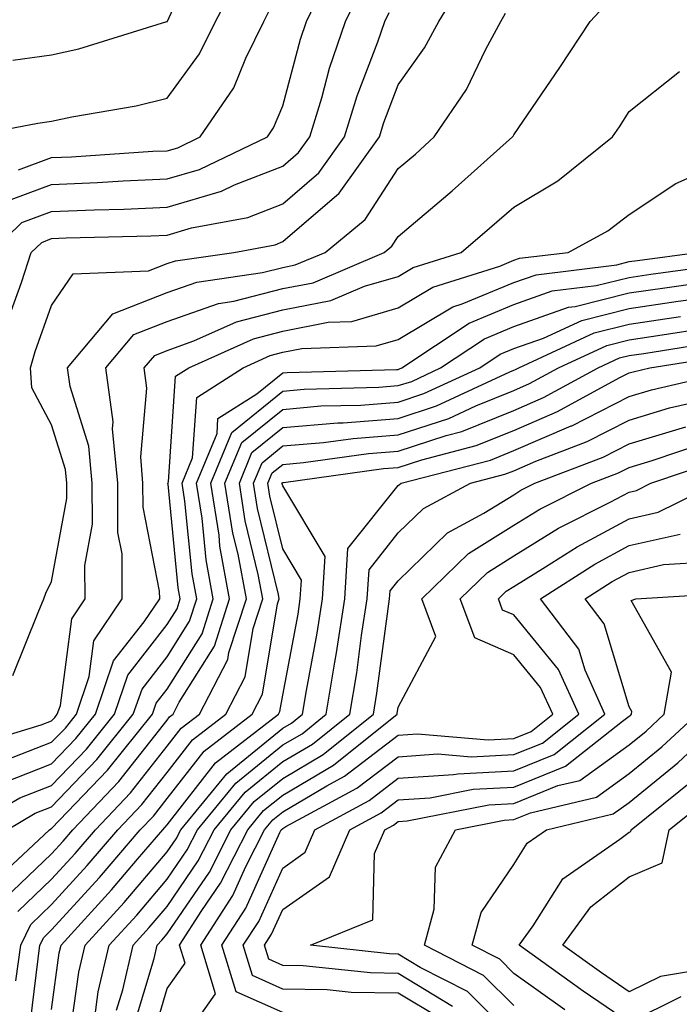
# Model space of a CAD drawing. Units: inches. Extents: x 1023923 to 1026563, y 7221338 to 7223978.
# Drawn here: x 1026275 to 1026332, y 7221967 to 7222052 of the extents above; entities that cross this region are included whole.
import ezdxf

# ---------------------------------------------------------------- set-up
doc = ezdxf.new("R2010")
doc.units = ezdxf.units.IN
doc.header["$MEASUREMENT"] = 0
doc.layers.add('Contour_10237221', color=7, linetype='Continuous', true_color=0x1c76fd)

msp = doc.modelspace()

# ---------------------------------------------------------------- linework, layer by layer
at = {"layer": 'Contour_10237221'}
for points in [[(1026274.691, 7222048.561, 3047), (1026278.05, 7222049.029, 3047), (1026280.413, 7222049.557, 3047), (1026288.03, 7222051.901, 3047), (1026288.05, 7222051.901, 3047), (1026288.05, 7222051.92, 3047), (1026288.069, 7222051.92, 3047), (1026288.069, 7222051.94, 3047), (1026291.194, 7222058.776, 3047)], [(1026270.628, 7222041.92, 3046), (1026276.859, 7222043.111, 3046), (1026278.05, 7222043.268, 3046), (1026279.788, 7222043.658, 3046), (1026285.374, 7222044.596, 3046), (1026288.05, 7222045.279, 3046), (1026290.862, 7222049.108, 3046), (1026292.249, 7222051.92, 3046), (1026294.241, 7222055.729, 3046)], [(1026273.773, 7222036.197, 3044), (1026278.05, 7222037.799, 3044), (1026282.015, 7222037.955, 3044), (1026284.241, 7222038.111, 3044), (1026288.05, 7222038.287, 3044), (1026290.862, 7222039.108, 3044), (1026296.741, 7222041.92, 3044), (1026297.269, 7222042.701, 3044), (1026298.05, 7222044.596, 3044), (1026299.593, 7222050.377, 3044), (1026300.12, 7222051.92, 3044), (1026302.015, 7222055.885, 3044)], [(1026274.691, 7221995.279, 3041), (1026276.878, 7222000.748, 3041), (1026277.366, 7222001.92, 3041), (1026277.562, 7222002.408, 3041), (1026278.05, 7222003.404, 3041), (1026279.359, 7222010.611, 3041), (1026279.359, 7222011.92, 3041), (1026279.241, 7222013.111, 3041), (1026278.05, 7222016.979, 3041), (1026276.331, 7222020.201, 3041), (1026276.214, 7222021.92, 3041), (1026276.624, 7222023.346, 3041), (1026278.05, 7222027.33, 3041), (1026279.905, 7222030.065, 3041), (1026286.448, 7222030.318, 3041), (1026288.05, 7222030.943, 3041), (1026288.773, 7222031.197, 3041), (1026293.812, 7222031.92, 3041), (1026297.386, 7222032.584, 3041), (1026298.05, 7222032.858, 3041), (1026302.933, 7222037.037, 3041), (1026306.429, 7222041.92, 3041), (1026306.8, 7222043.17, 3041), (1026308.05, 7222046.412, 3041), (1026310.335, 7222049.635, 3041), (1026311.566, 7222051.92, 3041), (1026314.007, 7222055.963, 3041)], [(1026272.796, 7222031.92, 3043), (1026275.472, 7222034.498, 3043), (1026278.05, 7222035.455, 3043), (1026281.741, 7222035.611, 3043), (1026284.3, 7222035.67, 3043), (1026288.05, 7222035.846, 3043), (1026292.757, 7222037.213, 3043), (1026293.89, 7222037.76, 3043), (1026298.05, 7222039.381, 3043), (1026299.417, 7222040.553, 3043), (1026300.394, 7222041.92, 3043), (1026301.429, 7222045.299, 3043), (1026302.112, 7222047.858, 3043), (1026303.499, 7222051.92, 3043), (1026304.984, 7222054.986, 3043)], [(1026274.066, 7221987.936, 3039), (1026278.05, 7221989.498, 3039), (1026279.241, 7221990.729, 3039), (1026280.198, 7221991.92, 3039), (1026281.312, 7221995.182, 3039), (1026281.702, 7221998.268, 3039), (1026284.163, 7222001.92, 3039), (1026284.144, 7222005.826, 3039), (1026283.792, 7222007.662, 3039), (1026283.773, 7222011.92, 3039), (1026283.323, 7222016.647, 3039), (1026283.382, 7222017.252, 3039), (1026282.757, 7222021.92, 3039), (1026285.159, 7222024.811, 3039), (1026288.05, 7222025.924, 3039), (1026292.484, 7222027.486, 3039), (1026293.812, 7222027.682, 3039), (1026298.05, 7222028.776, 3039), (1026300.687, 7222029.283, 3039), (1026306.839, 7222031.92, 3039), (1026307.503, 7222032.467, 3039), (1026308.05, 7222033.307, 3039), (1026312.718, 7222037.252, 3039), (1026317.952, 7222041.92, 3039), (1026317.991, 7222041.979, 3039), (1026318.05, 7222042.096, 3039), (1026322.054, 7222047.916, 3039), (1026324.651, 7222051.92, 3039), (1026326.312, 7222053.658, 3039)], [(1026274.183, 7222025.787, 3042), (1026275.433, 7222029.303, 3042), (1026276.273, 7222031.92, 3042), (1026277.191, 7222032.779, 3042), (1026278.05, 7222033.111, 3042), (1026279.3, 7222033.17, 3042), (1026286.624, 7222033.346, 3042), (1026288.05, 7222033.404, 3042), (1026290.159, 7222034.029, 3042), (1026295.023, 7222034.947, 3042), (1026298.05, 7222036.119, 3042), (1026301.175, 7222038.795, 3042), (1026303.401, 7222041.92, 3042), (1026304.495, 7222045.475, 3042), (1026306.292, 7222050.162, 3042), (1026306.898, 7222051.92, 3042), (1026307.269, 7222052.701, 3042)], [(1026275.198, 7222039.068, 3045), (1026278.05, 7222040.123, 3045), (1026279.769, 7222040.201, 3045), (1026286.8, 7222040.67, 3045), (1026288.05, 7222040.709, 3045), (1026288.987, 7222040.983, 3045), (1026290.921, 7222041.92, 3045), (1026293.812, 7222046.158, 3045), (1026294.866, 7222048.736, 3045), (1026296.429, 7222051.92, 3045), (1026296.976, 7222052.994, 3045)], [(1026270.882, 7221989.088, 3040), (1026277.132, 7221991.002, 3040), (1026278.05, 7221991.354, 3040), (1026278.323, 7221991.647, 3040), (1026278.538, 7221991.92, 3040), (1026278.812, 7221992.682, 3040), (1026279.788, 7222000.182, 3040), (1026280.941, 7222001.92, 3040), (1026280.921, 7222004.791, 3040), (1026281.585, 7222008.385, 3040), (1026281.566, 7222011.92, 3040), (1026281.273, 7222015.143, 3040), (1026279.651, 7222020.318, 3040), (1026279.437, 7222021.92, 3040), (1026283.362, 7222026.608, 3040), (1026288.05, 7222028.443, 3040), (1026290.628, 7222029.342, 3040), (1026296.292, 7222030.162, 3040), (1026298.05, 7222030.611, 3040), (1026299.144, 7222030.826, 3040), (1026301.722, 7222031.92, 3040), (1026305.198, 7222034.772, 3040), (1026308.05, 7222039.186, 3040), (1026309.534, 7222040.436, 3040), (1026311.175, 7222041.92, 3040), (1026313.948, 7222046.022, 3040), (1026315.648, 7222049.518, 3040), (1026316.937, 7222051.92, 3040), (1026317.347, 7222052.623, 3040)], [(1026273.948, 7221986.022, 3038), (1026278.05, 7221987.623, 3038), (1026280.159, 7221989.811, 3038), (1026281.839, 7221991.92, 3038), (1026283.421, 7221996.549, 3038), (1026286.058, 7221999.928, 3038), (1026287.405, 7222001.92, 3038), (1026287.386, 7222002.584, 3038), (1026285.98, 7222009.85, 3038), (1026285.96, 7222011.92, 3038), (1026285.765, 7222014.205, 3038), (1026286.292, 7222020.162, 3038), (1026286.058, 7222021.92, 3038), (1026286.976, 7222022.994, 3038), (1026288.05, 7222023.424, 3038), (1026290.374, 7222024.244, 3038), (1026294.066, 7222025.904, 3038), (1026298.05, 7222026.94, 3038), (1026302.23, 7222027.74, 3038), (1026305.12, 7222028.99, 3038), (1026308.05, 7222029.83, 3038), (1026309.359, 7222030.611, 3038), (1026313.499, 7222031.92, 3038), (1026315.96, 7222034.01, 3038), (1026318.05, 7222035.846, 3038), (1026321.859, 7222038.111, 3038), (1026326.605, 7222041.92, 3038), (1026327.191, 7222042.779, 3038), (1026328.05, 7222044.108, 3038), (1026332.386, 7222047.584, 3038)], [(1026270.55, 7221981.92, 3037), (1026275.296, 7221984.674, 3037), (1026278.05, 7221985.748, 3037), (1026281.058, 7221988.912, 3037), (1026283.48, 7221991.92, 3037), (1026284.651, 7221995.318, 3037), (1026288.05, 7221999.693, 3037), (1026288.909, 7222001.061, 3037), (1026289.183, 7222001.92, 3037), (1026289.007, 7222002.877, 3037), (1026288.128, 7222011.842, 3037), (1026288.109, 7222011.92, 3037), (1026288.167, 7222012.037, 3037), (1026288.773, 7222021.197, 3037), (1026289.925, 7222021.92, 3037), (1026295.53, 7222024.44, 3037), (1026298.05, 7222025.104, 3037), (1026301.995, 7222025.865, 3037), (1026304.026, 7222025.943, 3037), (1026308.05, 7222027.115, 3037), (1026311.058, 7222028.912, 3037), (1026316.859, 7222030.729, 3037), (1026318.05, 7222031.236, 3037), (1026318.558, 7222031.412, 3037), (1026322.757, 7222031.92, 3037), (1026326.194, 7222033.776, 3037), (1026328.05, 7222035.201, 3037), (1026332.093, 7222037.877, 3037), (1026335.53, 7222039.401, 3037)], [(1026274.202, 7221981.92, 3036), (1026276.624, 7221983.346, 3036), (1026278.05, 7221983.893, 3036), (1026281.976, 7221987.994, 3036), (1026285.12, 7221991.92, 3036), (1026285.882, 7221994.088, 3036), (1026288.05, 7221996.901, 3036), (1026289.984, 7221999.986, 3036), (1026290.609, 7222001.92, 3036), (1026290.218, 7222004.088, 3036), (1026289.593, 7222010.377, 3036), (1026289.359, 7222011.92, 3036), (1026290.257, 7222014.127, 3036), (1026290.609, 7222019.361, 3036), (1026294.632, 7222021.92, 3036), (1026296.976, 7222022.994, 3036), (1026298.05, 7222023.268, 3036), (1026299.71, 7222023.58, 3036), (1026306.136, 7222023.834, 3036), (1026308.05, 7222024.381, 3036), (1026312.776, 7222027.193, 3036), (1026313.597, 7222027.467, 3036), (1026318.05, 7222029.322, 3036), (1026319.984, 7222029.986, 3036), (1026326.976, 7222030.846, 3036), (1026328.05, 7222031.119, 3036), (1026328.753, 7222031.217, 3036), (1026333.929, 7222031.92, 3036)], [(1026272.796, 7221977.174, 3035), (1026277.855, 7221981.92, 3035), (1026277.972, 7221981.998, 3035), (1026278.05, 7221982.018, 3035), (1026282.894, 7221987.076, 3035), (1026286.78, 7221991.92, 3035), (1026287.093, 7221992.877, 3035), (1026288.05, 7221994.088, 3035), (1026291.077, 7221998.893, 3035), (1026292.034, 7222001.92, 3035), (1026291.429, 7222005.299, 3035), (1026291.077, 7222008.893, 3035), (1026290.589, 7222011.92, 3035), (1026292.366, 7222016.236, 3035), (1026292.444, 7222017.526, 3035), (1026295.804, 7222019.674, 3035), (1026298.05, 7222021.49, 3035), (1026298.441, 7222021.529, 3035), (1026307.913, 7222021.783, 3035), (1026308.05, 7222021.783, 3035), (1026308.148, 7222021.822, 3035), (1026308.362, 7222021.92, 3035), (1026314.183, 7222025.787, 3035), (1026318.05, 7222027.408, 3035), (1026321.39, 7222028.58, 3035), (1026325.179, 7222029.049, 3035), (1026328.05, 7222029.752, 3035), (1026329.925, 7222030.045, 3035), (1026337.151, 7222031.022, 3035)], [(1026274.007, 7221975.963, 3034), (1026278.05, 7221979.85, 3034), (1026279.046, 7221980.924, 3034), (1026279.886, 7221981.92, 3034), (1026283.87, 7221986.1, 3034), (1026288.05, 7221991.412, 3034), (1026288.265, 7221991.705, 3034), (1026288.558, 7221991.92, 3034), (1026289.105, 7221992.975, 3034), (1026292.151, 7221997.818, 3034), (1026293.46, 7222001.92, 3034), (1026292.62, 7222006.49, 3034), (1026292.542, 7222007.428, 3034), (1026291.819, 7222011.92, 3034), (1026293.636, 7222016.334, 3034), (1026298.05, 7222019.908, 3034), (1026299.905, 7222020.065, 3034), (1026306.37, 7222020.24, 3034), (1026308.05, 7222020.377, 3034), (1026309.222, 7222020.748, 3034), (1026311.722, 7222021.92, 3034), (1026315.53, 7222024.44, 3034), (1026318.05, 7222025.494, 3034), (1026322.796, 7222027.174, 3034), (1026323.362, 7222027.233, 3034), (1026328.05, 7222028.404, 3034), (1026331.116, 7222028.854, 3034), (1026335.609, 7222029.479, 3034)], [(1026275.12, 7221974.85, 3033), (1026278.05, 7221977.643, 3033), (1026280.101, 7221979.869, 3033), (1026281.839, 7221981.92, 3033), (1026284.866, 7221985.104, 3033), (1026288.05, 7221989.147, 3033), (1026289.261, 7221990.709, 3033), (1026290.843, 7221991.92, 3033), (1026293.304, 7221996.666, 3033), (1026293.401, 7221997.272, 3033), (1026294.905, 7222001.92, 3033), (1026294.183, 7222005.787, 3033), (1026293.734, 7222007.604, 3033), (1026293.05, 7222011.92, 3033), (1026294.515, 7222015.455, 3033), (1026298.05, 7222018.326, 3033), (1026301.351, 7222018.619, 3033), (1026304.827, 7222018.697, 3033), (1026308.05, 7222018.951, 3033), (1026310.276, 7222019.693, 3033), (1026315.101, 7222021.92, 3033), (1026316.878, 7222023.092, 3033), (1026318.05, 7222023.6, 3033), (1026320.628, 7222024.498, 3033), (1026323.948, 7222026.022, 3033), (1026328.05, 7222027.057, 3033), (1026332.288, 7222027.682, 3033), (1026334.046, 7222027.916, 3033)], [(1026274.964, 7221968.834, 3032), (1026275.374, 7221971.92, 3032), (1026276.253, 7221973.717, 3032), (1026278.05, 7221975.455, 3032), (1026281.136, 7221978.834, 3032), (1026283.773, 7221981.92, 3032), (1026285.862, 7221984.108, 3032), (1026288.05, 7221986.881, 3032), (1026290.257, 7221989.713, 3032), (1026293.128, 7221991.92, 3032), (1026294.808, 7221995.162, 3032), (1026295.491, 7221999.361, 3032), (1026296.331, 7222001.92, 3032), (1026295.941, 7222004.029, 3032), (1026294.808, 7222008.678, 3032), (1026294.3, 7222011.92, 3032), (1026295.394, 7222014.576, 3032), (1026298.05, 7222016.744, 3032), (1026302.816, 7222017.154, 3032), (1026303.284, 7222017.154, 3032), (1026308.05, 7222017.526, 3032), (1026311.351, 7222018.619, 3032), (1026317.698, 7222021.568, 3032), (1026318.05, 7222021.705, 3032), (1026318.206, 7222021.764, 3032), (1026318.48, 7222021.92, 3032), (1026325.023, 7222024.947, 3032), (1026328.05, 7222025.69, 3032), (1026332.484, 7222026.354, 3032)], [(1026276.058, 7221963.912, 3031), (1026276.878, 7221970.748, 3031), (1026277.034, 7221971.92, 3031), (1026277.366, 7221972.604, 3031), (1026278.05, 7221973.248, 3031), (1026282.191, 7221977.779, 3031), (1026285.726, 7221981.92, 3031), (1026286.859, 7221983.111, 3031), (1026288.05, 7221984.615, 3031), (1026291.253, 7221988.717, 3031), (1026295.413, 7221991.92, 3031), (1026296.312, 7221993.658, 3031), (1026297.601, 7222001.471, 3031), (1026297.757, 7222001.92, 3031), (1026297.679, 7222002.291, 3031), (1026295.882, 7222009.752, 3031), (1026295.53, 7222011.92, 3031), (1026296.273, 7222013.697, 3031), (1026298.05, 7222015.162, 3031), (1026301.585, 7222015.455, 3031), (1026304.163, 7222015.807, 3031), (1026308.05, 7222016.119, 3031), (1026312.425, 7222017.545, 3031), (1026314.769, 7222018.639, 3031), (1026318.05, 7222019.967, 3031), (1026319.417, 7222020.553, 3031), (1026321.917, 7222021.92, 3031), (1026326.116, 7222023.854, 3031), (1026328.05, 7222024.342, 3031), (1026330.901, 7222024.772, 3031), (1026334.612, 7222025.358, 3031)], [(1026278.05, 7221966.354, 3030), (1026278.714, 7221971.256, 3030), (1026278.87, 7221971.92, 3030), (1026283.245, 7221976.725, 3030), (1026285.491, 7221979.361, 3030), (1026287.679, 7221981.92, 3030), (1026287.855, 7221982.115, 3030), (1026288.05, 7221982.35, 3030), (1026292.249, 7221987.721, 3030), (1026297.698, 7221991.92, 3030), (1026297.816, 7221992.154, 3030), (1026298.05, 7221993.58, 3030), (1026299.378, 7222000.592, 3030), (1026299.573, 7222001.92, 3030), (1026299.671, 7222003.541, 3030), (1026298.05, 7222006.236, 3030), (1026296.937, 7222010.807, 3030), (1026296.761, 7222011.92, 3030), (1026297.132, 7222012.838, 3030), (1026298.05, 7222013.561, 3030), (1026299.847, 7222013.717, 3030), (1026305.472, 7222014.498, 3030), (1026308.05, 7222014.693, 3030), (1026312.191, 7222016.061, 3030), (1026313.558, 7222016.412, 3030), (1026318.05, 7222018.229, 3030), (1026320.628, 7222019.342, 3030), (1026325.355, 7222021.92, 3030), (1026327.191, 7222022.779, 3030), (1026328.05, 7222022.994, 3030), (1026329.3, 7222023.17, 3030), (1026335.765, 7222024.205, 3030)], [(1026279.554, 7221963.424, 3029), (1026280.394, 7221969.576, 3029), (1026280.96, 7221971.92, 3029), (1026284.339, 7221975.631, 3029), (1026288.05, 7221980.006, 3029), (1026288.831, 7221981.139, 3029), (1026289.222, 7221981.92, 3029), (1026293.206, 7221986.764, 3029), (1026298.05, 7221990.709, 3029), (1026298.812, 7221991.158, 3029), (1026299.769, 7221991.92, 3029), (1026300.12, 7221993.99, 3029), (1026301.038, 7221998.932, 3029), (1026301.507, 7222001.92, 3029), (1026301.722, 7222005.592, 3029), (1026298.05, 7222011.705, 3029), (1026298.011, 7222011.881, 3029), (1026297.991, 7222011.92, 3029), (1026298.011, 7222011.959, 3029), (1026298.05, 7222011.979, 3029), (1026298.128, 7222011.998, 3029), (1026306.78, 7222013.19, 3029), (1026308.05, 7222013.287, 3029), (1026310.081, 7222013.951, 3029), (1026314.788, 7222015.182, 3029), (1026318.05, 7222016.49, 3029), (1026321.839, 7222018.131, 3029), (1026327.171, 7222021.041, 3029), (1026328.05, 7222021.49, 3029), (1026328.382, 7222021.588, 3029), (1026329.827, 7222021.92, 3029), (1026336.917, 7222023.053, 3029)], [(1026281.78, 7221965.651, 3028), (1026282.073, 7221967.897, 3028), (1026283.03, 7221971.92, 3028), (1026285.433, 7221974.537, 3028), (1026288.05, 7221977.643, 3028), (1026289.788, 7221980.182, 3028), (1026290.667, 7221981.92, 3028), (1026294.007, 7221985.963, 3028), (1026298.05, 7221989.264, 3028), (1026299.73, 7221990.24, 3028), (1026301.819, 7221991.92, 3028), (1026302.562, 7221996.432, 3028), (1026302.718, 7221997.252, 3028), (1026303.441, 7222001.92, 3028), (1026303.694, 7222006.276, 3028), (1026308.05, 7222011.744, 3028), (1026308.148, 7222011.822, 3028), (1026308.304, 7222011.92, 3028), (1026316.038, 7222013.932, 3028), (1026318.05, 7222014.752, 3028), (1026323.03, 7222016.901, 3028), (1026323.069, 7222016.901, 3028), (1026328.05, 7222019.44, 3028), (1026329.964, 7222020.006, 3028), (1026338.011, 7222021.881, 3028)], [(1026283.675, 7221966.295, 3027), (1026284.202, 7221968.072, 3027), (1026285.101, 7221971.92, 3027), (1026286.507, 7221973.463, 3027), (1026288.05, 7221975.279, 3027), (1026290.745, 7221979.225, 3027), (1026292.132, 7221981.92, 3027), (1026294.808, 7221985.162, 3027), (1026298.05, 7221987.818, 3027), (1026300.628, 7221989.342, 3027), (1026303.87, 7221991.92, 3027), (1026304.456, 7221995.514, 3027), (1026304.886, 7221998.756, 3027), (1026305.374, 7222001.92, 3027), (1026305.53, 7222004.44, 3027), (1026308.05, 7222007.623, 3027), (1026310.237, 7222009.733, 3027), (1026314.3, 7222011.92, 3027), (1026317.269, 7222012.701, 3027), (1026318.05, 7222013.014, 3027), (1026319.964, 7222013.834, 3027), (1026324.417, 7222015.553, 3027), (1026328.05, 7222017.389, 3027), (1026331.526, 7222018.443, 3027), (1026335.491, 7222019.361, 3027)], [(1026285.14, 7221964.83, 3026), (1026286.917, 7221970.787, 3026), (1026287.191, 7221971.92, 3026), (1026287.601, 7221972.369, 3026), (1026288.05, 7221972.897, 3026), (1026291.722, 7221978.248, 3026), (1026293.577, 7221981.92, 3026), (1026295.589, 7221984.381, 3026), (1026298.05, 7221986.373, 3026), (1026301.546, 7221988.424, 3026), (1026305.921, 7221991.92, 3026), (1026306.214, 7221993.756, 3026), (1026307.171, 7222001.041, 3026), (1026307.308, 7222001.92, 3026), (1026307.347, 7222002.623, 3026), (1026308.05, 7222003.483, 3026), (1026312.327, 7222007.643, 3026), (1026315.452, 7222009.322, 3026), (1026318.05, 7222010.924, 3026), (1026318.655, 7222011.315, 3026), (1026319.866, 7222011.92, 3026), (1026325.784, 7222014.186, 3026), (1026328.05, 7222015.338, 3026), (1026332.952, 7222016.822, 3026)], [(1026286.624, 7221963.346, 3025), (1026288.05, 7221968.17, 3025), (1026289.612, 7221970.358, 3025), (1026289.124, 7221971.92, 3025), (1026291.058, 7221974.928, 3025), (1026292.679, 7221977.291, 3025), (1026295.023, 7221981.92, 3025), (1026296.39, 7221983.58, 3025), (1026298.05, 7221984.928, 3025), (1026302.444, 7221987.526, 3025), (1026307.972, 7221991.92, 3025), (1026307.972, 7221991.998, 3025), (1026308.05, 7221992.545, 3025), (1026311.312, 7221998.658, 3025), (1026310.101, 7222001.92, 3025), (1026314.124, 7222005.846, 3025), (1026318.05, 7222008.287, 3025), (1026320.296, 7222009.674, 3025), (1026324.769, 7222011.92, 3025), (1026327.132, 7222012.838, 3025), (1026328.05, 7222013.287, 3025), (1026330.023, 7222013.893, 3025), (1026334.554, 7222015.416, 3025)], [(1026288.46, 7221962.33, 3024), (1026292.249, 7221967.721, 3024), (1026290.96, 7221971.92, 3024), (1026293.734, 7221976.236, 3024), (1026294.866, 7221978.736, 3024), (1026296.487, 7221981.92, 3024), (1026297.191, 7221982.779, 3024), (1026298.05, 7221983.483, 3024), (1026301.859, 7221985.729, 3024), (1026303.401, 7221986.568, 3024), (1026308.05, 7221990.123, 3024), (1026309.73, 7221990.24, 3024), (1026315.843, 7221989.713, 3024), (1026318.05, 7221989.83, 3024), (1026319.554, 7221990.416, 3024), (1026321.429, 7221991.92, 3024), (1026320.374, 7221994.244, 3024), (1026318.05, 7221997.076, 3024), (1026314.671, 7221998.541, 3024), (1026313.401, 7222001.92, 3024), (1026315.765, 7222004.205, 3024), (1026318.05, 7222005.631, 3024), (1026321.937, 7222008.033, 3024), (1026326.409, 7222010.279, 3024), (1026328.05, 7222011.158, 3024), (1026328.675, 7222011.295, 3024), (1026329.925, 7222011.92, 3024), (1026335.999, 7222013.971, 3024)], [(1026298.05, 7221966.1, 3023), (1026294.026, 7221967.897, 3023), (1026292.796, 7221971.92, 3023), (1026294.847, 7221975.123, 3023), (1026297.816, 7221981.686, 3023), (1026297.933, 7221981.92, 3023), (1026298.05, 7221982.037, 3023), (1026298.323, 7221982.193, 3023), (1026304.456, 7221985.514, 3023), (1026308.05, 7221988.248, 3023), (1026311.487, 7221988.483, 3023), (1026314.359, 7221988.229, 3023), (1026318.05, 7221988.424, 3023), (1026320.55, 7221989.42, 3023), (1026323.675, 7221991.92, 3023), (1026321.937, 7221995.807, 3023), (1026318.05, 7222000.533, 3023), (1026317.073, 7222000.943, 3023), (1026316.722, 7222001.92, 3023), (1026317.386, 7222002.584, 3023), (1026318.05, 7222002.994, 3023), (1026320.804, 7222004.674, 3023), (1026323.538, 7222006.432, 3023), (1026328.05, 7222008.834, 3023), (1026330.55, 7222009.42, 3023), (1026335.667, 7222011.92, 3023)], [(1026311.702, 7221965.572, 3022), (1026308.05, 7221967.779, 3022), (1026303.968, 7221967.838, 3022), (1026301.898, 7221968.072, 3022), (1026298.05, 7221968.131, 3022), (1026295.433, 7221969.303, 3022), (1026294.632, 7221971.92, 3022), (1026295.98, 7221973.99, 3022), (1026298.05, 7221978.6, 3022), (1026300.003, 7221979.967, 3022), (1026300.843, 7221981.92, 3022), (1026305.53, 7221984.44, 3022), (1026308.05, 7221986.393, 3022), (1026312.835, 7221986.705, 3022), (1026313.206, 7221986.764, 3022), (1026318.05, 7221987.018, 3022), (1026321.546, 7221988.424, 3022), (1026325.941, 7221991.92, 3022), (1026324.241, 7221995.729, 3022), (1026323.694, 7221997.565, 3022), (1026320.355, 7222001.92, 3022), (1026325.062, 7222004.908, 3022), (1026328.05, 7222006.529, 3022), (1026332.444, 7222007.526, 3022)], [(1026312.757, 7221966.627, 3021), (1026308.05, 7221969.479, 3021), (1026305.648, 7221969.518, 3021), (1026299.827, 7221970.143, 3021), (1026298.05, 7221970.162, 3021), (1026296.839, 7221970.709, 3021), (1026296.468, 7221971.92, 3021), (1026297.093, 7221972.877, 3021), (1026298.05, 7221975.006, 3021), (1026302.112, 7221977.858, 3021), (1026303.851, 7221981.92, 3021), (1026306.585, 7221983.385, 3021), (1026308.05, 7221984.518, 3021), (1026310.823, 7221984.693, 3021), (1026314.534, 7221985.436, 3021), (1026318.05, 7221985.611, 3021), (1026322.542, 7221987.428, 3021), (1026327.464, 7221991.334, 3021), (1026328.05, 7221991.744, 3021), (1026328.148, 7221991.822, 3021), (1026328.245, 7221991.92, 3021), (1026328.284, 7221992.154, 3021), (1026328.05, 7221992.565, 3021), (1026325.882, 7221999.752, 3021), (1026324.222, 7222001.92, 3021), (1026326.566, 7222003.404, 3021), (1026328.05, 7222004.205, 3021), (1026331.019, 7222004.889, 3021), (1026334.847, 7222005.123, 3021)], [(1026318.05, 7221963.912, 3020), (1026314.046, 7221967.916, 3020), (1026309.964, 7221970.006, 3020), (1026308.05, 7221971.158, 3020), (1026307.308, 7221971.178, 3020), (1026300.472, 7221971.92, 3020), (1026305.843, 7221974.127, 3020), (1026305.999, 7221979.869, 3020), (1026306.878, 7221981.92, 3020), (1026307.64, 7221982.33, 3020), (1026308.05, 7221982.643, 3020), (1026308.831, 7221982.701, 3020), (1026315.882, 7221984.088, 3020), (1026318.05, 7221984.205, 3020), (1026321.878, 7221985.748, 3020), (1026323.773, 7221986.197, 3020), (1026328.05, 7221989.264, 3020), (1026329.515, 7221990.455, 3020), (1026331.077, 7221991.92, 3020), (1026331.702, 7221995.572, 3020), (1026328.206, 7222001.764, 3020), (1026328.616, 7222001.92, 3020), (1026337.503, 7222002.467, 3020)], [(1026318.05, 7221966.705, 3019), (1026315.433, 7221969.303, 3019), (1026310.335, 7221971.92, 3019), (1026311.175, 7221975.045, 3019), (1026311.292, 7221978.678, 3019), (1026313.011, 7221981.92, 3019), (1026317.21, 7221982.76, 3019), (1026318.05, 7221982.799, 3019), (1026319.515, 7221983.385, 3019), (1026325.218, 7221984.752, 3019), (1026328.05, 7221986.783, 3019), (1026330.882, 7221989.088, 3019), (1026333.929, 7221991.92, 3019)], [(1026322.464, 7221966.334, 3018), (1026318.05, 7221969.479, 3018), (1026316.839, 7221970.709, 3018), (1026314.456, 7221971.92, 3018), (1026315.218, 7221974.752, 3018), (1026318.05, 7221978.912, 3018), (1026319.222, 7221980.748, 3018), (1026320.882, 7221981.92, 3018), (1026326.663, 7221983.307, 3018), (1026328.05, 7221984.283, 3018), (1026332.249, 7221987.721, 3018), (1026336.761, 7221991.92, 3018)], [(1026332.503, 7221967.467, 3017), (1026328.05, 7221965.221, 3017), (1026324.066, 7221967.936, 3017), (1026318.519, 7221971.92, 3017), (1026319.73, 7221973.6, 3017), (1026322.288, 7221977.682, 3017), (1026327.23, 7221981.1, 3017), (1026328.05, 7221981.725, 3017), (1026328.187, 7221981.783, 3017), (1026328.206, 7221981.92, 3017), (1026333.675, 7221986.295, 3017)], [(1026336.273, 7221970.143, 3016), (1026330.745, 7221969.225, 3016), (1026328.05, 7221967.877, 3016), (1026325.648, 7221969.518, 3016), (1026322.288, 7221971.92, 3016), (1026324.71, 7221975.26, 3016), (1026328.05, 7221977.858, 3016), (1026330.901, 7221979.068, 3016), (1026331.507, 7221981.92, 3016), (1026335.14, 7221984.83, 3016)]]:
    msp.add_polyline3d(points, dxfattribs=at)

doc.saveas('drawing.dxf')
